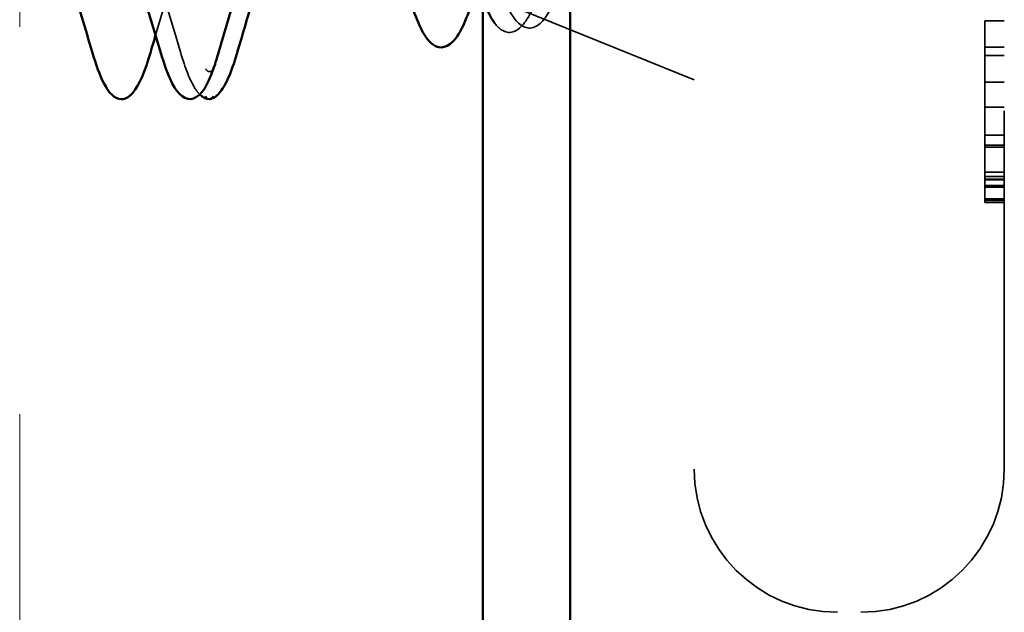
# Model space of a CAD drawing. Units: inches. Extents: x 0.6 to 33.4, y 0.6 to 21.4.
# Drawn here: x 11.5 to 11.8, y 9.2 to 9.3 of the extents above; entities that cross this region are included whole.
import ezdxf

# ---------------------------------------------------------------- set-up
doc = ezdxf.new("R2010")
doc.units = ezdxf.units.IN
doc.header["$LTSCALE"] = 2
doc.header["$MEASUREMENT"] = 0
doc.linetypes.add('DASHED', pattern=[0.2067, 0.1654, -0.0413])
doc.linetypes.add('DOUBLE_DASH_CHAIN', pattern=[1.2403, 0.6614, -0.0827, 0.1654, -0.0827, 0.1654, -0.0827])
doc.layers.add('Hidden (ANSI)', color=7, linetype='DASHED', lineweight=35)
doc.layers.add('Visible (ANSI)', color=7, linetype='Continuous', lineweight=50)

msp = doc.modelspace()

# ---------------------------------------------------------------- linework, layer by layer
at = {"layer": 'Hidden (ANSI)', "ltscale": 0.5698551535606384}
msp.add_line((11.79583499939633, 9.591068035984524), (11.79583499939633, 9.210068035984525), dxfattribs=at)
at = {"layer": 'Hidden (ANSI)', "ltscale": 0.04596689715981483}
msp.add_line((11.67097289318352, 9.328657594941296), (11.71583499939633, 9.310568035984526), dxfattribs=at)
at = {"layer": 'Hidden (ANSI)', "ltscale": 0.0046617416664958}
for p, q in [((11.79583499939634, 9.325791151022559), (11.79083499939634, 9.325791151022559)), ((11.79583499939634, 9.318981307739925), (11.79083499939634, 9.318981307739925)), ((11.79583499940598, 9.316839510791857), (11.79083499940598, 9.316839510791857)), ((11.79583499940598, 9.309910823374622), (11.79083499940598, 9.309910823374622)), ((11.79583499939634, 9.303475804578593), (11.79083499939634, 9.303475804578593)), ((11.79583499939634, 9.296220777036035), (11.79083499939634, 9.296220777036035)), ((11.79583499939634, 9.293665876455748), (11.79083499939634, 9.293665876455748)), ((11.79583499939634, 9.293178476612844), (11.79083499939634, 9.293178476612844)), ((11.79583499939634, 9.286662611111312), (11.79083499939633, 9.286662611111312)), ((11.79583499940598, 9.285559120814643), (11.79083499940598, 9.285559120814643)), ((11.79583499939633, 9.284883968659104), (11.79083499939633, 9.284883968659104)), ((11.79583499940598, 9.284708229377436), (11.79083499940598, 9.284708229377436)), ((11.79583499939634, 9.283272270598365), (11.79083499939634, 9.283272270598365)), ((11.79583499939634, 9.282822363051078), (11.79083499939634, 9.282822363051078)), ((11.79583499939633, 9.279810792935201), (11.79083499939633, 9.279810792935201)), ((11.79583499940598, 9.279440806194737), (11.79083499940598, 9.279440806194737)), ((11.79583499940598, 9.279400287554871), (11.79083499940598, 9.279400287554871)), ((11.79583499940598, 9.278914063876469), (11.79083499940598, 9.278914063876469))]:
    msp.add_line(p, q, dxfattribs=at)
at = {"layer": 'Hidden (ANSI)', "ltscale": 0.001155933365225792}
msp.add_arc((11.59083499940598, 9.306568035984537), 0.0009999999999998964, 194.4397427290311, 269.9999999999199, dxfattribs=at)
at = {"layer": 'Hidden (ANSI)', "ltscale": 0.05524997413158417}
for centre, radius, start, end in [((11.75283499939633, 9.210068035984525), 0.03699999999999997, 180, 270), ((11.75883499939633, 9.210068035984525), 0.03699999999999996, 270, 0)]:
    msp.add_arc(centre, radius, start, end, dxfattribs=at)
at = {"layer": 'Hidden (ANSI)', "ltscale": 0.002338280668482184}
msp.add_ellipse((11.59083499939634, 9.313588912335373), major_axis=(0.0009999999999999905, -4.374798451103912e-16), ratio=0.9253098260548119, start_param=3.393613707352074, end_param=5.953896227332528, dxfattribs=at)
at = {"layer": 'Hidden (ANSI)', "ltscale": 0.03188830241560936}
msp.add_open_spline([(11.58328190521826, 9.31778728227424), (11.58014850609791, 9.328475281731464), (11.57692364622939, 9.339135083976117), (11.57350880970309, 9.349545107087437)], degree=3, dxfattribs=at)
at = {"layer": 'Hidden (ANSI)', "ltscale": 0.02763013355433941}
msp.add_open_spline([(11.58540373257926, 9.34954510708746), (11.58244356329082, 9.340521122932227), (11.57962614971744, 9.33130944519819), (11.57688731975747, 9.32205440973529)], degree=3, dxfattribs=at)
at = {"layer": 'Hidden (ANSI)', "ltscale": 0.06256870925426483}
msp.add_open_spline([(11.67720725972496, 9.337196958225691), (11.67572434552315, 9.332351321372052), (11.67423933885185, 9.328612858269862), (11.67114545674439, 9.323707777465017), (11.66920071000539, 9.322315757179798), (11.66613959664137, 9.32325577710689), (11.6652135067635, 9.324047232220707), (11.66435316311333, 9.32521588598383)], degree=3, knots=[0, 0, 0, 0, 0.06489118154131375, 0.06489118154131375, 0.1305972853793675, 0.1305972853793675, 0.1663981146570181, 0.1663981146570181, 0.1663981146570181, 0.1663981146570181], dxfattribs=at)
at = {"layer": 'Hidden (ANSI)', "ltscale": 0.06884792447090149}
msp.add_open_spline([(11.67890479913727, 9.329168272496352), (11.67732058133089, 9.3260387834703), (11.67565782186101, 9.324052640434532), (11.67161497112634, 9.32379841640882), (11.66997571776984, 9.325334266406632), (11.66726655911326, 9.329946317365089), (11.6660315581334, 9.333040903373451), (11.66481203935261, 9.336923526463167)], degree=3, knots=[0, 0, 0, 0, 0.06729458354107555, 0.06729458354107555, 0.1282514043410826, 0.1282514043410826, 0.183120318648511, 0.183120318648511, 0.183120318648511, 0.183120318648511], dxfattribs=at)
at = {"layer": 'Hidden (ANSI)', "ltscale": 0.01195965707302094}
msp.add_open_spline([(11.79083499939634, 9.32579115102256), (11.79083499939634, 9.32579115102256), (11.79083499939634, 9.325459442182774), (11.79083499939634, 9.323077843366642)], degree=2, knots=[-1.15963057562363, -1.15963057562363, -1.15963057562363, -1, 0, 0, 0], dxfattribs=at)
at = {"layer": 'Hidden (ANSI)', "ltscale": 0.01967138238251209}
msp.add_open_spline([(11.79083499939634, 9.323077843366642), (11.79083499939633, 9.320680879396857), (11.79083499939633, 9.31395636657608), (11.79083499939633, 9.309952724408951)], degree=2, dxfattribs=at)
at = {"layer": 'Hidden (ANSI)', "ltscale": 0.03246966376900673}
msp.add_open_spline([(11.58829038598558, 9.306774201639023), (11.5878833713938, 9.307179528785545), (11.58750000727156, 9.307672433062782), (11.5857924798189, 9.310292795521086), (11.58453706125536, 9.31350595502292), (11.58328190521826, 9.31778728227424)], degree=3, knots=[0.03434002257618127, 0.03434002257618127, 0.03434002257618127, 0.03434002257618127, 0.05277518927423686, 0.05277518927423686, 0.1209584859147531, 0.1209584859147531, 0.1209584859147531, 0.1209584859147531], dxfattribs=at)
at = {"layer": 'Hidden (ANSI)', "ltscale": 0.01695046201348305}
msp.add_open_spline([(11.79083499939633, 9.309952724408951), (11.79083499939633, 9.30593371708817), (11.79083499939633, 9.29707820363406), (11.79083499939633, 9.292579128161197)], degree=2, dxfattribs=at)
at = {"layer": 'Hidden (ANSI)', "ltscale": 0.008549995720386505}
msp.add_open_spline([(11.79083499939633, 9.292579128161197), (11.79083499939633, 9.289804698286265), (11.79083499939633, 9.286631979856148), (11.79083499939633, 9.284883968659104)], degree=2, dxfattribs=at)
at = {"layer": 'Hidden (ANSI)', "ltscale": 0.006788881029933691}
msp.add_open_spline([(11.79083499939633, 9.284883968659104), (11.79083499939633, 9.283217704041578), (11.79083499939633, 9.281056039135695), (11.79083499939633, 9.2798107929352)], degree=2, dxfattribs=at)
at = {"layer": 'Hidden (ANSI)', "ltscale": 0.00084224360762164}
msp.add_open_spline([(11.79083499940598, 9.279810792935201), (11.79083499940598, 9.279370060444919), (11.79083499940598, 9.27891406387647)], degree=2, dxfattribs=at)
at = {"layer": 'Visible (ANSI)', "color": 30, "linetype": 'DOUBLE_DASH_CHAIN', "lineweight": 18, "ltscale": 0.2543863356113434, "true_color": 0xff8000}
msp.add_line((11.54183499939582, 1.359193248062537), (11.54183499939583, 17.76599278245125), dxfattribs=at)
at = {"layer": 'Visible (ANSI)', "color": 5, "true_color": 0x0000ff}
for p, q in [((11.68383499939462, 16.49156803598409), (11.68383499939461, 1.359193248062637)), ((11.66133499939105, 9.33116011101683), (11.66133499939105, 1.359193248062637))]:
    msp.add_line(p, q, dxfattribs=at)
at = {"layer": 'Visible (ANSI)'}
msp.add_arc((11.59083499940598, 9.306568035984537), 0.0009999999999999144, 269.9999999998397, 345.5602572708913, dxfattribs=at)
msp.add_ellipse((11.5908349993963, 9.313588912335382), major_axis=(0.001000000000033938, -4.373517897356881e-16), ratio=0.9253098260548119, start_param=5.953896227334801, end_param=6.031164253417829, dxfattribs=at)
for points in [[(11.57814400245086, 9.317787282274228), (11.57501060333051, 9.328475281731452), (11.57178574346199, 9.339135083976105), (11.56837090693568, 9.349545107087426)], [(11.56052444868864, 9.317787282274262), (11.5587805617167, 9.32373566685395), (11.55700834517483, 9.329675317469391), (11.55519081607043, 9.335568035984533)], [(11.59844575474753, 9.33556803598453), (11.59657078798466, 9.32940829942936), (11.59474318498391, 9.323202849145769), (11.59294384692016, 9.316989504933796)], [(11.60329064236082, 9.335568035984538), (11.60154053690294, 9.329817979380023), (11.59983170240296, 9.324028342131621), (11.59814837028709, 9.318230741383866)], [(11.57688731975747, 9.32205440973529), (11.57646664913645, 9.320632882450795), (11.57604783241508, 9.319210332295572), (11.57563063706409, 9.317787282274262)], [(11.59294384692016, 9.316989504933796), (11.59255921461074, 9.315661320429923), (11.59217399081372, 9.314432679126819), (11.59178804981829, 9.313308717743494)], [(11.59083499940598, 9.305568035984537), (11.58988877801495, 9.305568035984537), (11.58904855055766, 9.306019180347905), (11.58829038598558, 9.306774201639023)]]:
    msp.add_open_spline(points, degree=3, dxfattribs=at)
for points, knots in [([(11.66435316311333, 9.32521588598383), (11.66383311582859, 9.32592229581923), (11.66333709073345, 9.326766525538556), (11.66179783214815, 9.329785504596828), (11.66077424516484, 9.332469432518872), (11.65976269659419, 9.335704942934933)], [0.1663981146570181, 0.1663981146570181, 0.1663981146570181, 0.1663981146570181, 0.1880384487878111, 0.1880384487878111, 0.2341850190102556, 0.2341850190102556, 0.2341850190102556, 0.2341850190102556]), ([(11.65928225122956, 9.332880443112563), (11.657800184561, 9.327966954127001), (11.65631931933081, 9.324241539779091), (11.65319311392332, 9.319484535219322), (11.65106615310781, 9.318288782609056), (11.64751696873803, 9.320002889015761), (11.64626683686857, 9.32184042574277), (11.64414169384151, 9.326423644376357), (11.64328375416011, 9.32876741872722), (11.64243444771913, 9.331524573467323)], [0, 0, 0, 0, 0.06815385445135909, 0.06815385445135909, 0.137370596030373, 0.137370596030373, 0.1955877105296265, 0.1955877105296265, 0.2361624609737732, 0.2361624609737732, 0.2361624609737732, 0.2361624609737732]), ([(11.57563063706409, 9.317787282274262), (11.57414539686739, 9.312721139786046), (11.57268660042344, 9.309158610546472), (11.57016625685412, 9.306207037504013), (11.56915818746697, 9.30555228042259), (11.56619824887979, 9.305594640004564), (11.56480721018446, 9.30722040832044), (11.56250900317816, 9.311698985957703), (11.5615136376084, 9.314413166743034), (11.56052444868864, 9.317787282274262)], [0, 0, 0, 0, 0.08068205858159529, 0.08068205858159529, 0.1213780380118366, 0.1213780380118366, 0.1881144276701998, 0.1881144276701998, 0.2418497080309384, 0.2418497080309384, 0.2418497080309384, 0.2418497080309384]), ([(11.5917812718695, 9.313289694539753), (11.5902563544766, 9.309160651083225), (11.58883397103727, 9.306516634302081), (11.58465061657812, 9.305008125103413), (11.58269281459578, 9.306727835227663), (11.58015058251396, 9.311638709642068), (11.57914420875231, 9.314375586541743), (11.57814400245086, 9.317787282274228)], [0, 0, 0, 0, 0.08207108922019532, 0.08207108922019532, 0.160870045936362, 0.160870045936362, 0.2152038187408701, 0.2152038187408701, 0.2152038187408701, 0.2152038187408701]), ([(11.59814837028709, 9.318230741383866), (11.59666733525104, 9.31312987640809), (11.59520980451466, 9.30949461560623), (11.59284513019582, 9.30648143683876), (11.5920268323986, 9.30580797948345), (11.59105143901992, 9.305591739977418)], [0, 0, 0, 0, 0.07936766390989337, 0.07936766390989337, 0.1156475993694859, 0.1156475993694859, 0.1156475993694859, 0.1156475993694859])]:
    msp.add_open_spline(points, degree=3, knots=knots, dxfattribs=at)

doc.saveas('drawing.dxf')
